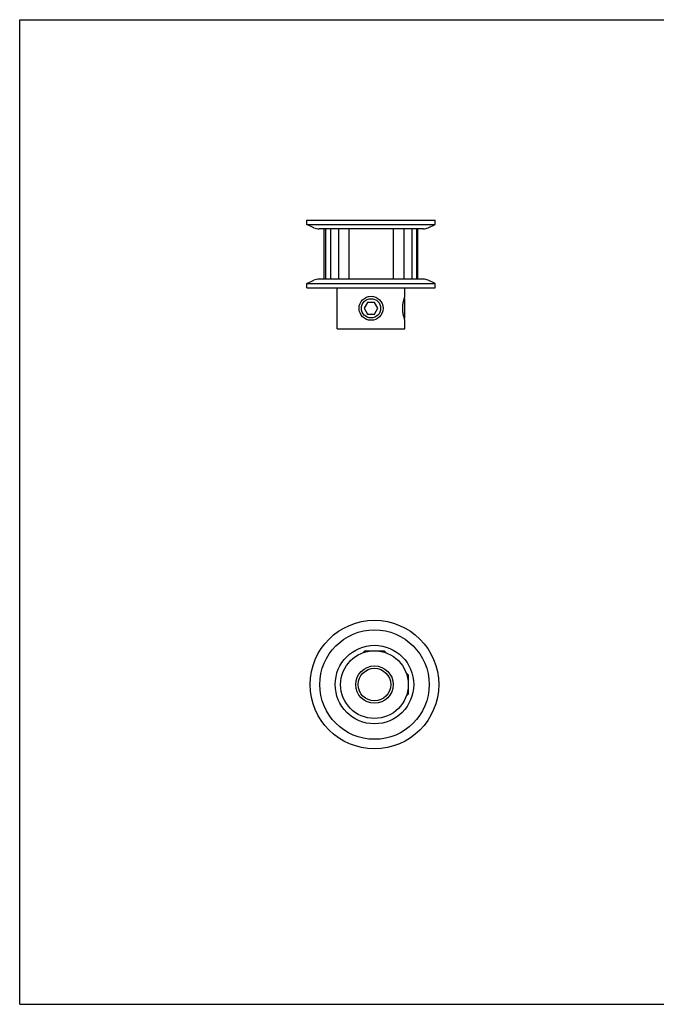
# Model space of a CAD drawing. Units: inches. Extents: x 0 to 22, y 0 to 17.
# Drawn here: x 0 to 11, y 0 to 17 of the extents above; entities that cross this region are included whole.
import ezdxf

# ---------------------------------------------------------------- set-up
doc = ezdxf.new("R2010")
doc.units = ezdxf.units.IN
doc.header["$LTSCALE"] = 1.21
doc.header["$MEASUREMENT"] = 0
doc.layers.get('0').update_dxf_attribs({"linetype": 'CONTINUOUS'})
for name, color, linetype in [('02___PRT_ALL_AXES', 7, 'CONTINUOUS'), ('LAYER_CHAMFER_FEAT', 7, 'CONTINUOUS'), ('LAYER_CUT_FEAT', 7, 'CONTINUOUS'), ('LAYER_FEATURE', 7, 'CONTINUOUS')]:
    doc.layers.add(name, color=color, linetype=linetype)

msp = doc.modelspace()

# ---------------------------------------------------------------- linework, layer by layer
at = {"color": 7, "linetype": 'CONTINUOUS'}
for p, q in [((0, 0), (0, 17)), ((0, 17), (22, 17)), ((0, 0), (22, 0))]:
    msp.add_line(p, q, dxfattribs=at)
at = {"layer": '02___PRT_ALL_AXES', "color": 7, "linetype": 'CONTINUOUS'}
for p, q in [((5.261, 12.519), (5.261, 13.389)), ((6.881, 12.519), (6.881, 13.389)), ((5.486, 11.663), (5.486, 12.371)), ((6.656, 12.224), (6.656, 12.371)), ((6.656, 11.663), (6.656, 11.81)), ((5.486, 11.663), (6.656, 11.663))]:
    msp.add_line(p, q, dxfattribs=at)
for centre, radius in [((6.071, 12.017), 0.207), ((6.13, 5.52), 0.585)]:
    msp.add_circle(centre, radius, dxfattribs=at)
msp.add_open_spline([(6.656, 11.81), (6.654, 11.815), (6.65, 11.826), (6.644, 11.847), (6.638, 11.867), (6.633, 11.886), (6.63, 11.902), (6.627, 11.919), (6.624, 11.937), (6.621, 11.956), (6.619, 11.976), (6.618, 11.996), (6.618, 12.017), (6.618, 12.037), (6.619, 12.057), (6.621, 12.077), (6.624, 12.096), (6.627, 12.114), (6.63, 12.131), (6.633, 12.148), (6.638, 12.167), (6.644, 12.186), (6.65, 12.207), (6.654, 12.218), (6.656, 12.224)], degree=3, knots=[0, 0, 0, 0, 0.039795, 0.087249, 0.150064, 0.186414, 0.22561, 0.267309, 0.311152, 0.356761, 0.403732, 0.45163, 0.5, 0.54837, 0.596268, 0.643239, 0.688848, 0.732691, 0.77439, 0.813586, 0.849936, 0.912751, 0.960205, 1, 1, 1, 1], dxfattribs=at)
at = {"layer": 'LAYER_CHAMFER_FEAT', "color": 7, "linetype": 'CONTINUOUS'}
for radius in [0.323, 0.281]:
    msp.add_circle((6.13, 5.52), radius, dxfattribs=at)
at = {"layer": 'LAYER_CUT_FEAT', "color": 7, "linetype": 'CONTINUOUS'}
for p, q in [((5.284, 13.389), (5.284, 12.519)), ((5.368, 13.389), (5.368, 12.519)), ((5.507, 13.389), (5.507, 12.519)), ((5.69, 13.389), (5.69, 12.519)), ((6.452, 13.389), (6.452, 12.519)), ((6.635, 13.389), (6.635, 12.519)), ((6.774, 13.389), (6.774, 12.519)), ((6.858, 13.389), (6.858, 12.519)), ((6.011, 12.12), (5.951, 12.017)), ((6.131, 12.12), (6.011, 12.12)), ((6.19, 12.017), (6.131, 12.12)), ((5.951, 12.017), (6.011, 11.913)), ((6.011, 11.913), (6.131, 11.913)), ((6.131, 11.913), (6.19, 12.017))]:
    msp.add_line(p, q, dxfattribs=at)
msp.add_circle((6.13, 5.52), 0.678, dxfattribs=at)
at = {"layer": 'LAYER_FEATURE', "color": 7, "linetype": 'CONTINUOUS'}
for p, q in [((4.961, 13.463), (4.961, 13.538)), ((4.961, 13.538), (7.181, 13.538)), ((5.084, 13.408), (4.961, 13.463)), ((4.961, 13.463), (7.181, 13.463)), ((7.058, 13.408), (7.181, 13.463)), ((7.181, 13.463), (7.181, 13.538)), ((6.97, 13.389), (5.172, 13.389)), ((4.961, 12.446), (5.084, 12.5)), ((4.961, 12.371), (4.961, 12.446)), ((4.961, 12.446), (7.181, 12.446)), ((6.97, 12.519), (5.172, 12.519)), ((7.181, 12.446), (7.058, 12.5)), ((7.181, 12.371), (7.181, 12.446)), ((4.961, 12.371), (7.181, 12.371)), ((6.646, 12.192), (6.656, 12.182)), ((6.656, 11.851), (6.656, 12.182)), ((6.646, 11.841), (6.656, 11.851)), ((5.965, 6.105), (5.929, 6.069)), ((5.965, 6.105), (6.296, 6.105)), ((6.296, 6.105), (6.332, 6.069)), ((6.715, 5.686), (6.68, 5.722)), ((6.715, 5.686), (6.715, 5.355)), ((6.715, 5.355), (6.68, 5.319))]:
    msp.add_line(p, q, dxfattribs=at)
for centre, radius in [((6.071, 12.017), 0.166), ((6.13, 5.52), 1.11), ((6.13, 5.52), 0.945)]:
    msp.add_circle(centre, radius, dxfattribs=at)
for centre, start, end in [((5.172, 13.605), 245.9892, 270), ((6.97, 13.605), 270, 294.0108), ((5.172, 12.303), 90, 114.0108), ((6.97, 12.303), 65.9892, 90)]:
    msp.add_arc(centre, 0.216, start, end, dxfattribs=at)

doc.saveas('drawing.dxf')
